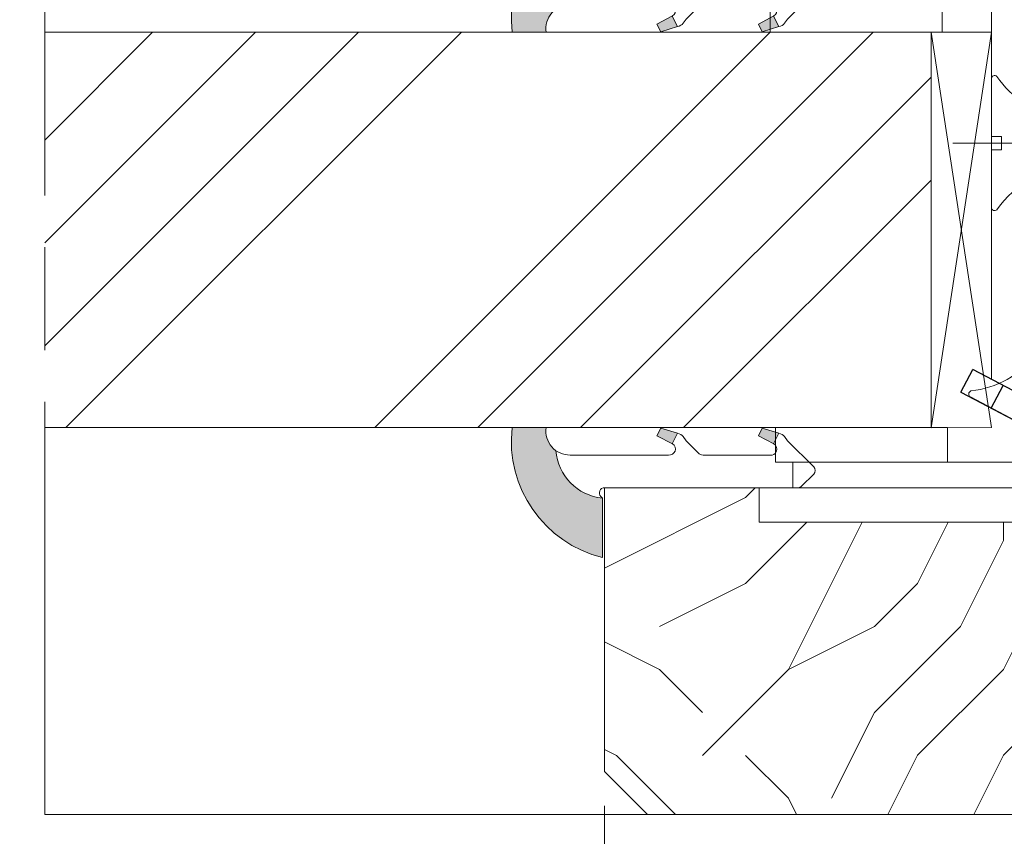
# Model space of a CAD drawing. Units: millimetres. Extents: x 0 to 457, y -15 to 640.
# Drawn here: x 152 to 181, y 432 to 456 of the extents above; entities that cross this region are included whole.
import ezdxf

# ---------------------------------------------------------------- set-up
doc = ezdxf.new("R2010")
doc.units = ezdxf.units.MM
doc.header["$PDMODE"] = 2
doc.header["$PDSIZE"] = 10
doc.linetypes.add('AM_ISO08W050', pattern=[18, 12, -1.5, 3, -1.5])
for name, color, linetype, lineweight in [('Accessoires', 5, 'Continuous', 9), ('AM_4', 3, 'Continuous', 20), ('AM_5', 3, 'Continuous', 20), ('AM_7', 4, 'AM_ISO08W050', 18), ('Contour principale', 30, 'Continuous', 15), ('Contour secondaire', 5, 'Continuous', 9)]:
    doc.layers.add(name, color=color, linetype=linetype, lineweight=lineweight)
doc.layers.add('Calque1', color=7, linetype='Continuous')
doc.layers.add('CSTB_COT', color=1, linetype='Continuous')
doc.layers.add('Détails masqués', color=9, linetype='Continuous', lineweight=0, plot=False)
doc.styles.get("Standard").update_dxf_attribs({"font": 'arial.ttf'})
doc.dimstyles.new('MAL-ISO$0', dxfattribs={"dimtxt": 3, "dimasz": 3, "dimexe": 1, "dimexo": 1, "dimgap": 1.5, "dimtad": 1, "dimtxsty": 'Standard', "dimcen": 0, "dimclrd": 256, "dimclre": 256, "dimclrt": 3, "dimadec": 1, "dimazin": 2, "dimtp": 0.1, "dimtm": 0.1, "dimtfac": 0.71, "dimtmove": 0, "dimatfit": 3, "dimfxl": 1, "dimlwd": -1, "dimlwe": -1, "dimarcsym": 1})

# ---------------------------------------------------------------- blocks, each defined once
blk = doc.blocks.new('*D15')
at = {"layer": 'AM_5', "transparency": 16777216}
for p, q in [((134.9825702306344, 433.2854829145817), (134.9825704634584, 419.4465463271288)), ((168.9924014475729, 433.2854958252408), (168.9924016803971, 419.4465468993045)), ((137.9825704466346, 420.4465463776003), (165.9924016635732, 420.446546848833))]:
    blk.add_line(p, q, dxfattribs=at)
for points in [[(137.9825704382226, 420.9465463776003), (137.9825704550465, 419.9465463776003), (134.9825704466346, 420.4465463271288)], [(165.9924016551613, 420.946546848833), (165.9924016719851, 419.946546848833), (168.9924016635732, 420.4465468993045)]]:
    blk.add_solid(points, dxfattribs=at)
at = {"layer": 'Defpoints', "color": 0, "transparency": 16777216}
for p in [(134.9825702138106, 434.2854829145817), (168.9924014307491, 434.2854958252408), (168.9924016635732, 420.4465468993045)]:
    blk.add_point(p, dxfattribs=at)
at = {"layer": 'AM_5', "color": 3, "transparency": 16777216, "insert": (151.9874860551039, 420.4465466132166), "char_height": 3, "attachment_point": 5, "rotation": 9.639345748656408e-07}
blk.add_mtext('Clair vitrage\\PLO - 246 (684)', dxfattribs=at)
blk = doc.blocks.new('*D20')
at = {"layer": 'AM_5', "transparency": 16777216}
for p, q in [((73.47834563626849, 437.5377986971084), (73.47834623549016, 401.8625118977142)), ((230.4877267185649, 436.037904574692), (230.4877272925935, 401.8625145349299)), ((76.47834621869362, 402.8625119481039), (227.4877272757969, 402.8625144845402))]:
    blk.add_line(p, q, dxfattribs=at)
for points in [[(76.47834621029534, 403.3625119481039), (76.47834622709189, 402.3625119481039), (73.47834621869362, 402.8625118977142)], [(227.4877272673987, 403.3625144845402), (227.4877272841952, 402.3625144845402), (230.4877272757969, 402.8625145349299)]]:
    blk.add_solid(points, dxfattribs=at)
at = {"layer": 'Defpoints', "color": 0, "transparency": 16777216}
for p in [(73.47834561947194, 438.5377986971084), (230.4877267017684, 437.037904574692), (230.4877272757969, 402.8625145349299)]:
    blk.add_point(p, dxfattribs=at)
at = {"layer": 'AM_5', "color": 3, "transparency": 16777216, "insert": (153.1622973265393, 406.9846141911091), "char_height": 4, "attachment_point": 5, "rotation": 9.623713195174826e-07}
blk.add_mtext('{\\fArial Black|b1|i0|c0|p34;\\C1;Largeur Service : LS (930)}', dxfattribs=at)
blk = doc.blocks.new('Cal métal BP EI60')
at = {"layer": 'Calque1', "color": 5, "linetype": 'Continuous', "lineweight": 15}
for p, q in [((-47.91105160769075, -30.4244944837119), (-47.91105343401432, 144.5148355633428)), ((-47.91077556239907, 144.5756520729337), (-32.91077543201391, 144.5756522295123)), ((-32.91077360569034, -30.36367781754234), (-32.91077543201391, 144.5756522295123))]:
    blk.add_line(p, q, dxfattribs=at)
at = {"layer": 'CSTB_COT', "color": 5}
for p, q in [((7.718942890758626, 46.91466961315018), (-32.91077360569034, -30.36367781754234)), ((7.718942890758626, 46.91466961315018), (20.99576668615919, 39.93427206683555)), ((-19.23085778893437, -36.57738812224125), (20.99576668615919, 39.93427206683555)), ((-1.588253837428056, 29.21223788577481), (11.68821719556581, 22.23202580699581)), ((-24.8565984206507, -15.04365596498246), (-11.57977462501731, -22.02405351118068))]:
    blk.add_line(p, q, dxfattribs=at)
blk.add_arc((-32.91077360499185, -30.4243476401025), 15.00000013038516, 180.0000005978083, 335.7824315658179, dxfattribs=at)
blk = doc.blocks.new('sby')
at = {"layer": 'Contour secondaire', "color": 5}
for p, q in [((-0.001530087400283264, 8.947922448249301), (0.02234452662401054, -130.6703730405425)), ((-1.541538597533872, 0.0005276504234643653), (-14.96819485421111, 0.002823596667440142)), ((-0.493127934038057, 0.0002637329889694229), (0.4931278438416484, 0.0002637329889694229)), ((1.543384161535869, 0.0005276504234643653), (14.9700404182131, 0.002823596667440142)), ((1.543384161535869, 0.0005276504234643653), (1.543779902269421, -2.313758030461031)), ((-1.54233007899893, -3.856257535517216e-09), (-1.541934338267197, -2.314285684740753)), ((-1.541934338267197, -2.314285684740753), (1.543779902269421, -2.313758030461031)), ((-5.808659139247538, -19.90301326925328), (6.118024660563492, -15.90933257900542)), ((6.118024660563492, -15.90933257900542), (7.812502216247822, -17.01070549794895)), ((-7.80419657344828, -21.58486337723662), (7.814521376875064, -17.01011408232807)), ((-7.80419657344828, -21.58486337723662), (7.814521376875064, -17.01011408232807)), ((7.812502216247822, -17.01070549794895), (5.915083573016318, -18.6520155876533)), ((-7.80419657344828, -21.58486337723662), (-5.808659139247538, -19.90301326925328)), ((5.915083573016318, -18.6520155876533), (-5.809386516322434, -23.45907422441451)), ((5.915810950493437, -22.90570451679014), (5.915153520289095, -19.06106584375448)), ((-5.809386516322434, -23.45907422441451), (-7.805532034144562, -21.58486337646536)), ((-7.804196573448053, -29.39461326248056), (7.814521376874836, -24.81986396757202)), ((-5.808659139247311, -27.71276315449722), (-5.809386516320615, -23.45907422441451)), ((-5.808659139247311, -27.71276315449722), (5.915810950493437, -22.90570451679014)), ((5.915083573014272, -26.46176547289724), (7.813185915822032, -24.81986396757202)), ((5.915810950493437, -22.90570451679014), (7.814521376874836, -24.81986396757202)), ((5.915083573014272, -26.46176547289724), (-5.809386516322661, -31.26882410965845)), ((5.915810950493324, -30.71545440203408), (5.915083573014272, -26.46176547289724)), ((-5.809386516322661, -31.26882410965845), (-7.805532034144335, -29.39461326170931)), ((-7.804196573448053, -29.39461326248056), (-5.808659139247311, -27.71276315449722)), ((-5.808659139247538, -35.52251303972662), (-5.809386516320842, -31.26882410965845)), ((-5.808659139247538, -35.52251303972662), (5.915810950493324, -30.71545440203408)), ((5.915810950493324, -30.71545440203408), (7.814521376875064, -32.62961385281596)), ((-7.80419657344828, -37.20436314772451), (7.814521376875064, -32.62961385281596)), ((5.915083573014499, -34.27151535814119), (-5.809386516322888, -39.0785739949024)), ((5.915083573014499, -34.27151535814119), (7.81318591582226, -32.62961385281596)), ((5.915810950493551, -38.52520428727803), (5.915083573014499, -34.27151535814119)), ((-7.80419657344828, -37.20436314772451), (-5.808659139247538, -35.52251303972662)), ((-5.809386516322888, -39.0785739949024), (-7.805532034144562, -37.20436314695326)), ((-5.808659139247652, -43.33226292497056), (5.915810950493551, -38.52520428727803)), ((5.915810950493551, -38.52520428727803), (7.81452137687495, -40.43936373805991)), ((-7.804196573447939, -45.0141130329539), (7.81452137687495, -40.43936373805991)), ((-5.808659139247652, -43.33226292497056), (-5.809386516321069, -39.0785739949024)), ((5.915083573014385, -42.08126524338513), (7.813185915822146, -40.43936373805991)), ((-7.804196573447939, -45.0141130329539), (-5.808659139247652, -43.33226292497056)), ((5.915083573014385, -42.08126524338513), (-5.809386516322547, -46.88832388014634)), ((5.915810950493324, -46.33495417252198), (5.915083573014385, -42.08126524338513)), ((-5.809386516322547, -46.88832388014634), (-7.805532034144221, -45.0141130321972)), ((-5.808659139247425, -51.14201281021451), (-5.809386516320728, -46.88832388014634)), ((-5.808659139247425, -51.14201281021451), (5.915810950493324, -46.33495417252198)), ((5.915810950493324, -46.33495417252198), (7.814521376874723, -48.24911362330386)), ((-7.804196573448166, -52.82386291819785), (7.814521376874723, -48.24911362330386)), ((5.915083573014158, -49.89101512862908), (-5.809386516322775, -54.69807376539029)), ((5.915083573014158, -49.89101512862908), (7.813185915821919, -48.24911362330386)), ((5.91581095049321, -54.14470405775137), (5.915083573014158, -49.89101512862908)), ((-7.804196573448166, -52.82386291819785), (-5.808659139247425, -51.14201281021451)), ((-5.809386516322775, -54.69807376539029), (-7.805532034144449, -52.82386291744115)), ((-5.808659139247538, -58.95176269545846), (-5.809386516320956, -54.69807376539029)), ((-5.808659139247538, -58.95176269545846), (5.91581095049321, -54.14470405775137)), ((5.91581095049321, -54.14470405775137), (7.81452137687495, -56.05886350853325)), ((-7.804196573448394, -60.63361280344179), (7.81452137687495, -56.05886350853325)), ((5.915083573014499, -57.70076501387302), (7.813185915822146, -56.05886350853325)), ((-7.804196573448394, -60.63361280344179), (-5.808659139247538, -58.95176269545846)), ((5.915083573014499, -57.70076501387302), (-5.809386516322547, -62.50782365063424)), ((5.915810950493437, -61.95445394299531), (5.915083573014499, -57.70076501387302)), ((-5.809386516322547, -62.50782365063424), (-7.805532034144676, -60.63361280268509)), ((-7.804196573448053, -68.44336268868574), (7.814521376874836, -63.8686133937772)), ((-5.808659139247311, -66.7615125807024), (-5.809386516320728, -62.50782365063424)), ((-5.808659139247311, -66.7615125807024), (5.915810950493437, -61.95445394299531)), ((5.915083573014272, -65.51051489910242), (7.813185915822032, -63.8686133937772)), ((5.915810950493437, -61.95445394299531), (7.814521376874836, -63.8686133937772)), ((5.915083573014272, -65.51051489910242), (-5.809386516322661, -70.31757353586363)), ((5.91581095049321, -69.76420382823926), (5.915083573014272, -65.51051489910242)), ((-5.809386516322661, -70.31757353586363), (-7.805532034144335, -68.44336268792904)), ((-7.804196573448053, -68.44336268868574), (-5.808659139247311, -66.7615125807024)), ((-5.808659139247538, -74.57126246594635), (-5.809386516320842, -70.31757353586363)), ((-5.808659139247538, -74.57126246594635), (5.91581095049321, -69.76420382823926)), ((5.91581095049321, -69.76420382823926), (7.814521376875064, -71.67836327902114)), ((-7.80419657344828, -76.25311257392968), (7.814521376875064, -71.67836327902114)), ((5.915083573014499, -73.32026478434636), (7.81318591582226, -71.67836327902114)), ((-7.80419657344828, -76.25311257392968), (-5.808659139247538, -74.57126246594635)), ((5.915083573014499, -73.32026478434636), (-5.809386516322888, -78.12732342110758)), ((5.915810950493551, -77.5739537134832), (5.915083573014499, -73.32026478434636)), ((-5.809386516322888, -78.12732342110758), (-7.805532034144562, -76.25311257317298)), ((-5.808659139247652, -82.3810123511903), (5.915810950493551, -77.5739537134832)), ((5.915810950493551, -77.5739537134832), (7.81452137687495, -79.48811316426509)), ((-7.804196573448053, -84.06286245917363), (7.81452137687495, -79.48811316426509)), ((-5.808659139247652, -82.3810123511903), (-5.809386516321069, -78.12732342110758)), ((5.915083573014385, -81.13001466959031), (7.813185915822146, -79.48811316426509)), ((-7.804196573448053, -84.06286245917363), (-5.808659139247652, -82.3810123511903)), ((5.915083573014385, -81.13001466959031), (-5.809386516322661, -85.93707330635152)), ((5.915810950493324, -85.38370359872715), (5.915083573014385, -81.13001466959031)), ((-5.809386516322661, -85.93707330635152), (-7.805532034144335, -84.06286245840238)), ((-5.808659139249244, -90.19076223643424), (-5.809386516322661, -85.93707330635152)), ((-5.808659139249244, -90.19076223643424), (5.915810950491505, -85.38370359872715)), ((5.915810950491505, -85.38370359872715), (7.814521376872904, -87.29786304950903)), ((-7.804196573449985, -91.87261234441758), (7.814521376872904, -87.29786304950903)), ((5.915083573012339, -88.93976455483426), (-5.809386516324594, -93.74682319159547)), ((5.915083573012339, -88.93976455483426), (7.8131859158201, -87.29786304950903)), ((5.915810950491732, -93.1934534839711), (5.915083573012339, -88.93976455483426)), ((-7.804196573449985, -91.87261234441758), (-5.808659139249244, -90.19076223643424)), ((-5.809386516324594, -93.74682319159547), (-7.805532034146268, -91.87261234364632)), ((-5.808659139249471, -98.00051212166363), (-5.809386516322775, -93.74682319159547)), ((-5.808659139249471, -98.00051212166363), (5.915810950491732, -93.1934534839711)), ((5.915810950491732, -93.1934534839711), (7.814521376873131, -95.10761293475298)), ((-7.804196573450213, -99.68236222966152), (7.814521376873131, -95.10761293475298)), ((6.334790302902775, -96.57743375366044), (7.814521376873131, -95.10761293475298)), ((-7.804196573450213, -99.68236222966152), (-5.808659139249471, -98.00051212166363)), ((6.334790302902775, -96.57743375366044), (-5.19282407878211, -101.3037811154172)), ((5.247748884781686, -101.2771102919833), (6.334790302902775, -96.57743375366044)), ((-7.805532034146495, -99.68236222889027), (-5.19282407878211, -101.3037811154172)), ((-4.294100780611075, -105.1892897340113), (-5.19282407878211, -101.3037811154172)), ((-4.294100780609256, -105.1892897340113), (5.247748884783505, -101.2771102919833)), ((5.247748884783505, -101.2771102919833), (7.086330107557274, -103.130651292613)), ((-6.146677291140804, -107.0066218722168), (7.086330107557274, -103.130651292613)), ((-4.294100780609256, -105.1892897340113), (-6.146677291140804, -107.0066218722168)), ((4.357787764447608, -105.1977590470087), (-3.553846087319357, -108.4415464035519)), ((3.404999853271988, -109.2439864800399), (4.339128050061959, -105.2054095711246)), ((3.404999853381128, -109.2439864799817), (4.337309140261027, -105.2132733830549)), ((7.086330107557274, -103.130651292613), (4.357787764447608, -105.1977590470087)), ((-6.146677291140804, -107.0066218722168), (-3.553846087319357, -108.4415464035519)), ((-2.774564356490259, -111.7776214572186), (-3.546457783648179, -108.4456352382367)), ((-2.770588006083813, -111.7759911447647), (-3.542888637728424, -108.4370538250041)), ((-2.774564356490259, -111.7776214572186), (3.404999853381128, -109.2439864799817)), ((3.404999853381128, -109.2439864799817), (4.81591202773609, -111.0049848025701)), ((-4.771072319214113, -113.8130289723449), (4.81591202773609, -111.0049848025701)), ((-2.774564356490259, -111.7776214572186), (-4.771072319214113, -113.8130289723449)), ((4.81591202773609, -111.0049848025701), (2.496239102442132, -113.1728906675125)), ((-2.022167635306573, -115.0254474116518), (-4.771072319214113, -113.8130289723449)), ((2.496239102442132, -113.1728906675125), (-2.022167635306573, -115.0254474116518)), ((1.563929815965707, -117.2036037637008), (2.496239102443951, -113.1728906675125)), ((-0.4978774864173374, -121.6052595843794), (-2.022167635306573, -115.0254474116518)), ((-1.515174006806888, -117.2036037637008), (-2.019260185896087, -115.0242553509743)), ((-1.250274208048609, -118.3574336306629), (1.563929815965707, -117.2036037637008)), ((-0.8968816594222062, -119.8829021219863), (1.801277149863608, -119.0926067758119)), ((1.801277149863608, -119.0926067758119), (0.6551690650740056, -121.1325079512462)), ((1.563929815965707, -117.2036037637008), (1.801277149863608, -119.0926067758119)), ((0.6551690650740056, -121.1325079512462), (-0.4978774864173374, -121.6052595843794)), ((0.02437790457940991, -123.8596482132707), (0.6551690650740056, -121.1325079512462)), ((0.02437790457940991, -123.8596482132707), (-0.4978774864173374, -121.6052595843794))]:
    blk.add_line(p, q, dxfattribs=at)
for centre, radius, start, end in [((14.97012799638105, -0.7471763982248376), 0.7500000000015004, 315.0097975312387, 90.00979753121862), ((-14.96987158794764, -0.7522961148861214), 0.7500000000015002, 90.0097975361691, 225.0097975361256), ((-27.99089051590988, -19.61251015176822), 22.18413353974098, 359.249685443828, 55.76684845893157), ((27.9908904257137, -19.61251015175367), 22.18413353974098, 124.2331515410361, 170.3906814839999)]:
    blk.add_arc(centre, radius, start, end, dxfattribs=at)
blk = doc.blocks.new('sbhs')
at = {"layer": 'Contour secondaire', "color": 5}
blk.add_line((0.7243419702080018, 1.362851271846012), (7.025748065803327, 13.21896297529747), dxfattribs=at)
for centre, radius, start, end in [((7.687999871393686, 12.86693663253391), 0.7500000000015004, 17.00979753118585, 152.0097975311566), ((30.45797858392677, 15.50684975694821), 22.18413353974098, 186.2331515410975, 232.3906814838208)]:
    blk.add_arc(centre, radius, start, end, dxfattribs=at)
blk = doc.blocks.new('Patte fixation vitrage 23mm')
at = {"layer": 'Accessoires', "color": 5, "linetype": 'Continuous', "lineweight": 15}
blk.add_line((0.7499999999998863, -1.118300003875163), (0.7500001223837103, -11.83934323758854), dxfattribs=at)
at = {"layer": 'Accessoires', "color": 5}
blk.add_line((-2.720314928193602, -13.66388954999456), (0.7500001223818913, -11.83934323758763), dxfattribs=at)
at = {"layer": 'Accessoires'}
for points in [[(7.180665188470016, -0.749999936215545), (2.180665188470016, -0.749999936215545), (2.180665188470073, -1.749999936215602), (7.180665188470073, -1.749999936215602)], [(7.023516165996284, -13.24999994337708), (2.023516165996227, -13.24999994337708), (2.023516165996284, -14.24999994337713), (7.023516165996227, -14.24999994337713)]]:
    blk.add_lwpolyline(points, close=True, dxfattribs=at)
at = {"layer": 'Accessoires', "color": 5, "xscale": -0.05000000000000002, "yscale": 0.05000000000000002, "zscale": 0.05, "rotation": 270.0000014829449}
blk.add_blockref('Cal métal BP EI60', (-0.7052664880695829, -12.6044614743418), dxfattribs=at)
at = {"layer": 'Détails masqués', "color": 5, "xscale": -0.125, "yscale": 0.125, "zscale": 0.125, "rotation": 270.0000008848387}
for name, p in [('sbhs', (-0.2914916768788771, -13.23425723150564)), ('sby', (0.7500000440156782, -4.974162432963567))]:
    blk.add_blockref(name, p, dxfattribs=at)
blk = doc.blocks.new('PARCLOSE bp ei60')
at = {"layer": 'Contour secondaire'}
h = blk.add_hatch(dxfattribs=at)
h.set_pattern_fill('352', color=5, scale=25.00000000000616, angle=179.9889603456173)
h.set_pattern_definition([(179.9889603456172, (-285.6005902917437, 489.7598356575115), (-25.0048164938462, -24.99518257804279), [7.50000000000185, -17.50000000000432]), (179.9889603456172, (-285.6008311396389, 488.5098356807142), (-25.0048164938462, -24.99518257804279), [7.50000000000185, -17.50000000000432]), (179.9889603456172, (-286.8513128122262, 486.0100765750148), (-25.0048164938462, -24.99518257804279), [5.000000000001234, -20.00000000000493]), (179.9889603456172, (-288.1017944848138, 483.5103174693156), (-25.0048164938462, -24.99518257804279), [3.750000000000925, -21.25000000000524]), (179.9889603456172, (-288.1022761806038, 481.0103175157211), (-25.0048164938462, -24.99518257804279), [2.500000000000617, -22.50000000000555]), (179.9889603456172, (-281.8527579924078, 478.5091133226512), (-25.0048164938462, -24.99518257804279), [1.250000000000308, -6.250000000001542, 1.250000000000308, -16.25000000000401]), (179.9889603456172, (-285.6029987706947, 477.2598358895392), (-25.0048164938462, -24.99518257804279), [1.250000000000308, -10.00000000000247, 3.750000000000925, -10.00000000000247]), (179.9889603456172, (-290.6032395257786, 476.0107993043223), (-25.0048164938462, -24.99518257804279), [1.250000000000308, -1.250000000000308, 1.250000000000308, -21.25000000000524]), (179.9889603456172, (-289.3534803968764, 474.76055847963), (-25.0048164938462, -24.99518257804279), [1.250000000000308, -23.75000000000586]), (179.9889603456172, (-288.1039621158695, 472.2603176781404), (-25.0048164938462, -24.99518257804279), [3.750000000000925, -21.25000000000524]), (179.9889603456172, (-288.1044438116597, 469.760317724546), (-25.0048164938462, -24.99518257804279), [5.000000000001234, -20.00000000000493]), (179.9889603456172, (-286.8549255306526, 467.2600769230564), (-25.0048164938462, -24.99518257804279), [6.250000000001542, -7.50000000000185, 1.250000000000308, -10.00000000000247]), (269.9889603456173, (-276.8520355415336, 482.2581498614625), (24.99518257804278, -25.0048164938462), [1.250000000000308, -2.500000000000617, 6.250000000001542, -15.0000000000037]), (269.9889603456173, (-278.1025172141211, 479.7583907557632), (24.99518257804278, -25.0048164938462), [1.250000000000308, -1.250000000000308, 3.750000000000925, -18.75000000000463]), (269.9889603456173, (-279.3544439740791, 469.7586317892804), (24.99518257804278, -25.0048164938462), [2.500000000000617, -22.50000000000555]), (269.9889603456173, (-280.6025171677156, 479.7588724515533), (24.99518257804278, -25.0048164938462), [5.000000000001234, -7.50000000000185, 1.250000000000308, -11.25000000000278]), (269.9889603456173, (-281.8551664713588, 466.0091135546789), (24.99518257804278, -25.0048164938462), [1.250000000000308, -23.75000000000586]), (269.9889603456173, (-283.1027579692051, 478.5093541705463), (24.99518257804278, -25.0048164938462), [3.750000000000925, -21.25000000000524]), (269.9889603456173, (-285.6029987706947, 477.2598358895392), (24.99518257804278, -25.0048164938462), [2.500000000000617, -22.50000000000555]), (269.9889603456173, (-288.1029987242892, 477.2603175853294), (24.99518257804278, -25.0048164938462), [1.250000000000308, -3.750000000000925, 3.750000000000925, -16.25000000000401]), (269.9889603456173, (-289.3532395489814, 476.0105584564272), (24.99518257804278, -25.0048164938462), [1.250000000000308, -23.75000000000586]), (269.9889603456173, (-290.6022761341983, 481.0107992115113), (24.99518257804278, -25.0048164938462), [3.500000000000864, -21.5000000000053]), (269.9889603456173, (-291.8513127194152, 486.0110399665953), (24.99518257804278, -25.0048164938462), [2.500000000000617, -22.50000000000555]), (269.9889603456173, (-294.3532394561703, 476.0115218480075), (24.99518257804278, -25.0048164938462), [1.250000000000308, -23.75000000000586]), (269.9889603456173, (-296.8529985618697, 477.262003520595), (24.99518257804278, -25.0048164938462), [3.750000000000925, -21.25000000000524]), (269.9889603456173, (-299.352998515464, 477.2624852163851), (24.99518257804278, -25.0048164938462), [3.750000000000925, -21.25000000000524]), (224.9889603456173, (-295.6010718019117, 487.2617624870777), (-0.004816957901802488, -24.99999953642011), [1.767750000000436, -1.767750000000436, 1.767750000000436, -30.05208905000742]), (224.9889603456173, (-290.6022761341983, 481.0107992115113), (-0.004816957901802488, -24.99999953642011), [3.535500000000873, -31.81983905000785]), (224.9889603456173, (-280.6046847987714, 468.5088726603783), (-0.004816957901802488, -24.99999953642011), [3.535500000000873, -31.81983905000785]), (224.9889603456173, (-285.6034804664848, 474.7598359359447), (-0.004816957901802488, -24.99999953642011), [3.535500000000873, -31.81983905000785]), (224.9889603456173, (-286.8525170517017, 479.7600766910287), (-0.004816957901802488, -24.99999953642011), [3.535500000000873, -31.81983905000785]), (224.9889603456173, (-294.3515535209046, 484.7615216855881), (-0.004816957901802488, -24.99999953642011), [3.535500000000873, -31.81983905000785]), (224.9889603456173, (-291.8517944152053, 483.5110400130008), (-0.004816957901802488, -24.99999953642011), [5.303300000001308, -30.05203905000742]), (224.9889603456173, (-284.3539621854777, 472.2595951344552), (-0.004816957901802488, -24.99999953642011), [1.767750000000436, -33.58758905000828]), (224.9889603456173, (-283.1044439044707, 469.7593543329657), (-0.004816957901802488, -24.99999953642011), [1.767750000000436, -33.58758905000828]), (224.9889603456173, (-293.1044437188486, 469.7612811161263), (-0.004816957901802488, -24.99999953642011), [1.767750000000436, -33.58758905000828]), (224.9889603456173, (-283.1020354255199, 482.2593541009379), (-0.004816957901802488, -24.99999953642011), [1.767750000000436, -33.58758905000828]), (224.9889603456173, (-296.8537211055549, 473.5120035902033), (-0.004816957901802488, -24.99999953642011), [1.767750000000436, -33.58758905000828]), (224.9889603456173, (-288.1032395721842, 476.0103176085322), (-0.004816957901802488, -24.99999953642011), [1.767750000000436, -33.58758905000828]), (224.9889603456173, (-290.6037212215689, 473.5107993507278), (-0.004816957901802488, -24.99999953642011), [1.767750000000436, -33.58758905000828]), (314.9889603456173, (-289.3527578531912, 478.5105584100217), (24.99999953642011, -0.004816957901802488), [1.767750000000436, -1.767750000000436, 5.303300000001308, -26.51653905000654]), (314.9889603456173, (-293.1027577835829, 478.5112809537069), (24.99999953642011, -0.004816957901802488), [1.767750000000436, -33.58758905000828]), (314.9889603456173, (-293.1010718483174, 487.2612807912875), (24.99999953642011, -0.004816957901802488), [1.767750000000436, -33.58758905000828]), (314.9889603456173, (-288.1022761806038, 481.0103175157211), (24.99999953642011, -0.004816957901802488), [1.767750000000436, -33.58758905000828]), (314.9889603456173, (-291.8532395025759, 476.0110401522174), (24.99999953642011, -0.004816957901802488), [1.767750000000436, -33.58758905000828]), (314.9889603456173, (-285.6020353791142, 482.2598357967281), (24.99999953642011, -0.004816957901802488), [1.767750000000436, -33.58758905000828]), (314.9889603456173, (-295.6020351934921, 482.2617625798888), (24.99999953642011, -0.004816957901802488), [1.767750000000436, -33.58758905000828]), (314.9889603456173, (-278.1005904309604, 489.7583905701409), (24.99999953642011, -0.004816957901802488), [1.767750000000436, -33.58758905000828]), (314.9889603456173, (-279.3508312556527, 488.5086314412387), (24.99999953642011, -0.004816957901802488), [3.535500000000872, -31.81983905000784]), (314.9889603456173, (-280.6010720803451, 487.2588723123367), (24.99999953642011, -0.004816957901802488), [3.535500000000872, -31.81983905000784]), (314.9889603456173, (-283.1010720339395, 487.2593540081268), (24.99999953642011, -0.004816957901802488), [3.535500000000872, -31.81983905000784]), (314.9889603456173, (-284.3515537065269, 484.7595949024275), (24.99999953642011, -0.004816957901802488), [3.535500000000872, -31.81983905000784]), (314.9889603456173, (-294.3534803040654, 474.7615218712103), (24.99999953642011, -0.004816957901802488), [3.535500000000872, -31.81983905000784]), (314.9889603456173, (-299.3510717323035, 487.262485030763), (24.99999953642011, -0.004816957901802488), [3.535500000000872, -31.81983905000784]), (314.9889603456173, (-300.604925275422, 467.2627262499024), (24.99999953642011, -0.004816957901802488), [3.535500000000872, -31.81983905000784]), (314.9889603456173, (-300.6044435796317, 469.7627262034969), (24.99999953642011, -0.004816957901802488), [3.535500000000872, -31.81983905000784]), (314.9889603456173, (-298.1042027781423, 471.0122444845039), (24.99999953642011, -0.004816957901802488), [3.535500000000872, -31.81983905000784]), (314.9889603456173, (-280.6042031029811, 471.0088726139728), (24.99999953642011, -0.004816957901802488), [5.303300000001308, -30.05203905000741]), (314.9889603456173, (-296.8537211055549, 473.5120035902033), (24.99999953642011, -0.004816957901802488), [5.303300000001308, -30.05203905000741]), (206.5540115456173, (-283.105166448156, 466.0093544025739), (-24.99999953594878, 0.004816947900096672), [2.795000000000689, -53.10669942501308]), (206.5540115456173, (-283.1027579692051, 478.5093541705463), (-24.99999953594878, 0.004816947900096672), [2.795000000000689, -53.10669942501308]), (206.5540115456173, (-285.6042030101701, 471.009836005553), (-24.99999953594878, 0.004816947900096672), [2.795000000000689, -53.10669942501308]), (206.5540115456173, (-293.1008310004223, 488.5112807680848), (-24.99999953594878, 0.004816947900096672), [2.795000000000689, -53.10669942501308]), (206.5540115456173, (-291.8513127194152, 486.0110399665953), (-24.99999953594878, 0.004816947900096672), [2.795000000000689, -53.10669942501308]), (206.5540115456173, (-284.3522762502122, 481.0095949720358), (-24.99999953594878, 0.004816947900096672), [2.795000000000689, -53.10669942501308]), (206.5540115456173, (-284.354684729163, 468.5095952040635), (-24.99999953594878, 0.004816947900096672), [2.795000000000689, -53.10669942501308]), (206.5540115456173, (-291.8532395025759, 476.0110401522174), (-24.99999953594878, 0.004816947900096672), [5.590000000001378, -50.31169942501241]), (243.4239091656173, (-291.8539620462611, 472.2610402218257), (-0.004816959176674743, -24.9999995359466), [2.795000000000688, -53.10669942501307]), (243.4239091656173, (-295.6025168892823, 479.7617626262943), (-0.004816959176674743, -24.9999995359466), [2.795000000000688, -53.10669942501307]), (243.4239091656173, (-283.1034805128904, 474.7593542401545), (-0.004816959176674743, -24.9999995359466), [2.795000000000688, -53.10669942501307]), (243.4239091656173, (-278.1037214535966, 473.508390871777), (-0.004816959176674743, -24.9999995359466), [2.795000000000688, -53.10669942501307]), (243.4239091656173, (-293.1027577835829, 478.5112809537069), (-0.004816959176674743, -24.9999995359466), [2.795000000000688, -53.10669942501307]), (243.4239091656173, (-290.6027578299884, 478.5107992579167), (-0.004816959176674743, -24.9999995359466), [2.795000000000688, -53.10669942501307]), (243.4239091656173, (-280.6034805592959, 474.7588725443644), (-0.004816959176674743, -24.9999995359466), [5.590000000001377, -50.31169942501239]), (243.4239091656173, (-299.3517942759887, 483.5124851003713), (-0.004816959176674743, -24.9999995359466), [5.590000000001377, -50.31169942501239]), (243.4239091656173, (-296.8520351702893, 482.2620034277838), (-0.004816959176674743, -24.9999995359466), [5.590000000001377, -50.31169942501239]), (296.5540115456173, (-276.8513129978484, 486.0081497918542), (-0.004816947900088344, -24.99999953594877), [2.795000000000689, -53.10669942501308]), (296.5540115456173, (-276.8539623246943, 472.2581500470847), (-0.004816947900088344, -24.99999953594877), [2.795000000000689, -53.10669942501308]), (296.5540115456173, (-281.8505903613521, 489.7591131138262), (-0.004816947900088344, -24.99999953594877), [2.795000000000689, -53.10669942501308]), (296.5540115456173, (-279.3549256698691, 467.2586318356859), (-0.004816947900088344, -24.99999953594877), [2.795000000000689, -53.10669942501308]), (296.5540115456173, (-281.8520354487226, 482.2591132530428), (-0.004816947900088344, -24.99999953594877), [2.795000000000689, -53.10669942501308]), (296.5540115456173, (-286.8525170517017, 479.7600766910287), (-0.004816947900088344, -24.99999953594877), [2.795000000000689, -53.10669942501308]), (296.5540115456173, (-289.3534803968764, 474.76055847963), (-0.004816947900088344, -24.99999953594877), [2.795000000000689, -53.10669942501308]), (296.5540115456173, (-278.1015538225408, 484.758390662952), (-0.004824987338755884, -25.00000355373201), [2.795000000000689, -53.10669942501308]), (296.5540115456173, (-284.3522762502122, 481.0095949720358), (-0.004816947900088344, -24.99999953594877), [2.795000000000689, -53.10669942501308]), (296.5540115456173, (-291.8517944152053, 483.5110400130008), (-0.004816947900088344, -24.99999953594877), [2.795000000000689, -53.10669942501308]), (296.5540115456173, (-294.35227606459, 481.0115217551965), (-0.004816947900088344, -24.99999953594877), [2.795000000000689, -53.10669942501308]), (296.5540115456173, (-299.3537210591494, 473.5124852859935), (-0.004816947900088344, -24.99999953594877), [2.795000000000689, -53.10669942501308]), (296.5540115456173, (-280.6051664945615, 466.0088727067838), (-0.004816947900088344, -24.99999953594877), [2.795000000000689, -53.10669942501308]), (296.5540115456173, (-276.8549257162747, 467.2581501398957), (-0.004816947900088344, -24.99999953594877), [5.590000000001378, -50.31169942501241]), (296.5540115456173, (-280.6015537761353, 484.7588723587423), (-0.004816947900088344, -24.99999953594877), [5.590000000001378, -50.31169942501241]), (333.4239091656173, (-276.8508313020583, 488.5081497454486), (24.9999995359466, -0.004816959176683069), [2.795000000000688, -53.10669942501307]), (333.4239091656173, (-298.100590059716, 489.7622441364622), (24.9999995359466, -0.004816959176683069), [2.795000000000688, -53.10669942501307]), (333.4239091656173, (-296.8529985618697, 477.262003520595), (24.9999995359466, -0.004816959176683069), [2.795000000000688, -53.10669942501307]), (333.4239091656173, (-286.8513128122262, 486.0100765750148), (24.9999995359466, -0.004816959176683069), [2.795000000000688, -53.10669942501307]), (333.4239091656173, (-285.6008311396389, 488.5098356807142), (24.9999995359466, -0.004816959176683069), [2.795000000000688, -53.10669942501307]), (333.4239091656173, (-288.1017944848138, 483.5103174693156), (24.9999995359466, -0.004816959176683069), [2.795000000000688, -53.10669942501307]), (333.4239091656173, (-295.604684520338, 468.5117628351193), (24.9999995359466, -0.004816959176683069), [2.795000000000688, -53.10669942501307]), (333.4239091656173, (-298.1049253218276, 467.2622445541123), (24.9999995359466, -0.004816959176683069), [5.590000000001377, -50.31169942501239])])
h.paths.add_polyline_path([(16.00165102810537, 9.49939716060573), (11.50165111176103, 9.5002642118737), (11.50145843370768, 8.500264230436118), (8.881784197001252e-16, 8.502479815877765), (-1.687675839079361e-07, 1.000151327303413), (1.000013103584984, 0.9999999814375817), (0.9998204255224881, 0), (14.75247051428316, 0), (16.00006099431142, 1.247109805955533)])
at = {"layer": 'Contour principale'}
blk.add_lwpolyline([(8.881784197001252e-16, 1.000151327277871), (1.000013103584984, 0.9999999814375817), (0.9998204255224863, 0), (14.75247051428316, 0), (16.00006099431142, 1.247109805955533), (16.00165102810537, 9.49939716060573), (11.50165111176103, 9.5002642118737), (11.50145843370768, 8.500264230436118), (8.881784197001252e-16, 8.502479815846785), (-1.608032844657714e-07, 1.000192662048477)], dxfattribs=at)
blk = doc.blocks.new('serbt')
at = {"layer": 'AM_4'}
h = blk.add_hatch(color=5, dxfattribs=at)
edge = h.paths.add_edge_path()
edge.add_arc((-33.0175631268258, -20.07640338939392), 13.97820772027356, 261.5609164869377, 324.2054311643935, ccw=False)
edge.add_line((-35.06897431846029, -33.90326142706655), (-35.10916159489026, -53.67733422757997))
edge.add_arc((-27.18238858091944, 15.87240502336332), 69.99999971635157, 263.4979008683569, 345.8066870811297)
edge.add_line((40.68078928949126, -1.291191616566721), (6.031659802626521, -1.22077344026372))
edge.add_arc((-23.88507987155459, 1.728787743602984), 30.06179009823093, 274.20733661720413, 354.3692727268613, ccw=False)
h.paths.add_polyline_path([(-25.53072293229499, 39.40945116103502), (-31.58567017306336, 42.56330403105188), (-34.61855207118688, 32.8678192956616), (-30.20233173488358, 30.56753349148908)])
h.paths.add_polyline_path([(-34.49700928348464, 91.81689820384524), (-30.07877739054193, 89.5204784289245), (-25.41490896842777, 98.36648138047256), (-31.47257868442258, 101.5151413185352)])
at = {"layer": 'AM_4', "color": 5}
for p, q in [((-11.87409182733427, 121.6604925316587), (-27.09640413776015, 106.4999280008105)), ((-7.631459901938797, 121.6518701388377), (-0.6457005803358697, 114.6376583727761)), ((2.945316737168469e-07, -1.100306690204889e-07), (0.2286660651416241, 112.5145566541378)), ((-27.09640413776015, 106.4999280008105), (-29.55135344147325, 104.7934556024272)), ((-31.47257868442258, 101.5151413185352), (-34.49700928348464, 91.81689820384524)), ((-31.47260595727051, 101.5150293724504), (-25.41490896842777, 98.36648138047256)), ((-25.29338510471279, 98.59697683160061), (-30.07877739054193, 89.5204784289245)), ((-34.49700928348464, 91.81689820384524), (-30.07877739054193, 89.5204784289245)), ((-18.88350020448979, 57.34266445303001), (-18.80448508671998, 96.22190260820207)), ((-20.20760440817776, 54.53869446452154), (-27.20563571568618, 47.56904996777848)), ((-27.20563571568618, 47.56904996777848), (-29.65364087719995, 45.86846563846802)), ((-31.58566850953257, 42.5633031644909), (-34.61855207118688, 32.8678192956616)), ((-31.58567017306336, 42.56330403105188), (-25.53072293229499, 39.40945116103502)), ((-25.40899738195641, 39.63984016411871), (-30.20233173488358, 30.56753349148908)), ((-19.04048029709611, -19.8990910285811), (-18.92432472809196, 37.25503539513011)), ((-34.61855207118688, 32.8678192956616), (-30.20233173488358, 30.56753349148908)), ((5.116998865262758, -2.131724221490003), (6.031659802685681, -1.220773440334597)), ((6.031661197904214, -1.220773443099461), (40.68078928949126, -1.291191616566721)), ((-35.06897431846029, -33.90326142706655), (-35.10993119114939, -54.05601260040131))]:
    blk.add_line(p, q, dxfattribs=at)
for centre, radius, start, end in [((-9.757087061083439, 119.5348653725869), 3.000000000000003, 44.88355670692903, 134.8835567063764), ((-2.771327739479602, 112.5206536065234), 3.000000000000003, 359.8835567066804, 44.88355670692903), ((-25.04130607347106, 99.94826702427599), 6.619394203338383, 132.9483180412593, 166.3085740417868), ((-22.25549710531412, 96.84509455121697), 3.506829767926098, 349.7636997954455, 150.0289097220968), ((-21.88412829003755, 57.03666461390821), 3.000000000000003, 304.7269263568563, 304.7269263734207), ((-22.01479042534265, 57.10671496804025), 3.140169199298274, 305.1350954910714, 4.309217279791466), ((-21.88412829003755, 57.03666461390821), 3.000000000000003, 309.357942834981, 309.3580820012195), ((-25.11568803254849, 40.99854916864353), 6.656508277054115, 132.9791144993651, 166.4041709305689), ((-23.87077507104663, 40.15622678528312), 8.128419887758126, 168.776875052161, 168.777008639882), ((-22.43429730993117, 37.71969064053514), 3.54059524817864, 352.4589401753227, 147.1580207224013), ((-27.18238895075683, 15.87240535099953), 70.00000000000007, 263.4979011994936, 345.8066868953633), ((-23.88507987155694, 1.728787743605821), 30.06179009823392, 274.2073366172082, 354.3692727267668), ((2.999994099011928, -0.006097062414482934), 3.000000000000003, 179.8835567066804, 314.8835567063764), ((-33.01756312682581, -20.07640338939391), 13.97820772027357, 261.5609164869377, 0.7268117680370333)]:
    blk.add_arc(centre, radius, start, end, dxfattribs=at)
blk = doc.blocks.new('*D41')
at = {"layer": 'AM_5', "transparency": 16777216}
for p, q in [((126.9797030650353, 473.2119290958061), (126.9797029366914, 480.8406205009508)), ((338.0046416838184, 473.2119186272408), (338.0046415554743, 480.8406240511991)), ((129.9797029535153, 479.8406205514223), (335.0046415722982, 479.8406240007276))]:
    blk.add_line(p, q, dxfattribs=at)
for points in [[(129.9797029451034, 480.3406205514223), (129.9797029619272, 479.3406205514223), (126.9797029535153, 479.8406205009508)], [(335.0046415638863, 480.3406240007276), (335.0046415807101, 479.3406240007276), (338.0046415722982, 479.8406240511991)]]:
    blk.add_solid(points, dxfattribs=at)
at = {"layer": 'Defpoints', "color": 0, "transparency": 16777216}
for p in [(338.0046415871363, 479.840624040747), (126.9797030964613, 472.2119290918794), (338.0046417152445, 472.2119186167887)]:
    blk.add_point(p, dxfattribs=at)
at = {"layer": 'AM_5', "color": 3, "transparency": 16777216, "insert": (233.4628093675009, 483.9627232473843), "char_height": 4, "attachment_point": 5, "rotation": 9.639346397879344e-07}
blk.add_mtext('Largeur passage Réel (ouverture 110°) = LS + LSF - 210 (1650)', dxfattribs=at)

msp = doc.modelspace()

# ---------------------------------------------------------------- hatches: boundary and pattern name
at = {"layer": 'Contour secondaire', "ltscale": 3}
h = msp.add_hatch(dxfattribs=at)
h.set_pattern_fill('ANSI34', color=5, scale=0.6666707220058444, angle=1.105096957414593e-06)
h.set_pattern_definition([(45.00000117559753, (-854.8885315705447, -16.13276093502999), (-8.98031093230431, 8.980310563787416), []), (45.00000117559753, (-851.8950933615452, -16.13276087361022), (-8.98031093230431, 8.980310563787416), []), (45.00000117559753, (-848.9016551525456, -16.13276081219068), (-8.98031093230431, 8.980310563787416), []), (45.00000117559753, (-845.908210276838, -16.13276075077137), (-8.98031093230431, 8.980310563787416), [])])
h.paths.add_polyline_path([(152.7177488665421, 455.788590019416), (152.7176002234356, 444.2884631070237), (178.4921505101694, 444.2881525517586), (178.4922404939572, 455.7882826929609)])

# ---------------------------------------------------------------- linework, layer by layer
at = {"layer": 'AM_7'}
msp.add_line((152.7174548043678, 433.0377719506766), (152.7178942757874, 467.0385213864373), dxfattribs=at)
at = {"layer": 'Contour principale'}
for points in [[(178.4921794272587, 455.7881870693719), (152.717748866262, 455.7885682420501)], [(178.4922115745559, 444.2890752964454), (152.7176002304278, 444.2890041578871)], [(170.2397993769265, 433.0383861850437), (152.7174548043678, 433.0377719506766)]]:
    msp.add_lwpolyline(points, dxfattribs=at)
at = {"layer": 'Contour secondaire'}
msp.add_lwpolyline([(178.4921794272587, 455.7881870693719), (178.4921485339047, 444.2874074200935), (180.2421169158862, 444.2900774466316), (178.4921794272587, 455.7881871014353), (180.2424616641557, 455.788434077551), (178.4920835598178, 444.2874074269147)], dxfattribs=at)

# ---------------------------------------------------------------- block references
at = {"xscale": -1, "rotation": 3.135107373708479e-06}
msp.add_blockref('PARCLOSE bp ei60', (184.9924624933002, 433.0383868947757), dxfattribs=at)
at = {"layer": 'Contour principale', "xscale": -1, "rotation": 3.135107373708479e-06}
msp.add_blockref('Patte fixation vitrage 23mm', (180.99246157342, 457.5384796589509), dxfattribs=at)
at = {"layer": 'Contour secondaire'}
for p, xscale, yscale, zscale, rotation in [((168.992445627082, 457.5383477907052), -0.05000030415043836, 0.05000030415043836, 0.05000030415043836, 269.883546222307), ((168.9924488384396, 442.5408664548644), 0.05000030415043837, 0.05000030415043837, 0.05000030415043837, 270.1164599069024)]:
    msp.add_blockref('serbt', p, dxfattribs=dict(at, xscale=xscale, yscale=yscale, zscale=zscale, rotation=rotation))

# ---------------------------------------------------------------- dimensions: what is measured, and where the dimension line sits
at = {"layer": 'AM_5'}
for base, p1, p2, angle, text, override, picture, middle in [((338.0046415871363, 479.840624040747), (126.9797030964613, 472.2119290918794), (338.0046417152445, 472.2119186167886), 180.0000009639346, 'Largeur passage Réel (ouverture 110°) = LS + LSF - 210 (1650)', {"dimtxt": 4, "dimlfac": 2}, '*D41', (233.4628094516886, 479.8406222851854)), ((230.4877272757969, 402.8625145349299), (73.47834561947195, 438.5377986971083), (230.4877267017683, 437.037904574692), 180.0000009623713, '{\\fArial Black|b1|i0|c0|p34;\\C1;Largeur Service : LS (930)}', {"dimtxt": 4, "dimlfac": 2}, '*D20', (153.1622973957764, 402.8625132361295)), ((168.9924016635732, 420.4465468993045), (134.9825702138106, 434.2854829145817), (168.9924014307491, 434.2854958252408), 180.0000009639346, 'Clair vitrage\\XLO - 246 (684)', {"dimtxt": 3, "dimlfac": 2}, '*D15', (151.9874860551039, 420.4465466132166))]:
    dim = msp.add_linear_dim(base=base, p1=p1, p2=p2, angle=angle, text=text, dimstyle='MAL-ISO$0', override=override, dxfattribs=at)
    dim.commit()
    dim.dimension.update_dxf_attribs({"geometry": picture, "text_midpoint": middle, "dimtype": 160})

doc.saveas('drawing.dxf')
